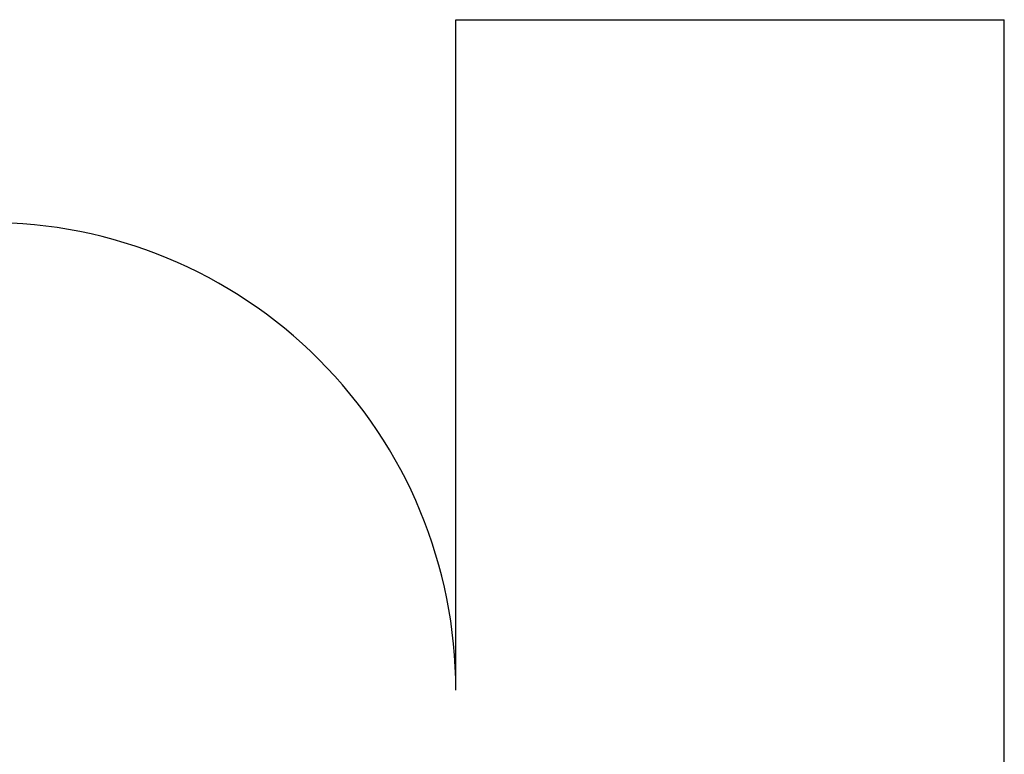
# Model space of a CAD drawing. Units: millimetres. Extents: x 18624 to 25794, y 8614 to 16505.
# Drawn here: x 22037 to 25197, y 14148 to 16505 of the extents above; entities that cross this region are included whole.
import ezdxf

# ---------------------------------------------------------------- set-up
doc = ezdxf.new("R2010")
doc.units = ezdxf.units.MM
doc.layers.add('Default', color=7, linetype='Continuous')

# ---------------------------------------------------------------- blocks, each defined once
blk = doc.blocks.new('SE7')
at = {"layer": 'Default', "color": 7, "linetype": 'Continuous'}
for p, q in [((23437, 14353.8), (23437, 16504.8)), ((23437, 16504.8), (25197, 16504.8)), ((25197, 8704.8), (25197, 16504.8))]:
    blk.add_line(p, q, dxfattribs=at)
blk.add_circle((23437, 16504.8), 0.01, dxfattribs=at)
blk.add_arc((21937, 14353.8), 1500, 0, 90.0382, dxfattribs=at)
blk = doc.blocks.new('SE6')
at = {"layer": 'Default'}
blk.add_blockref('SE7', (0, 0), dxfattribs=at)
blk = doc.blocks.new('SE3')
blk.add_blockref('SE6', (0, 0))
blk = doc.blocks.new('SE2')
at = {"layer": 'Default'}
blk.add_blockref('SE3', (0, 0), dxfattribs=at)
blk = doc.blocks.new('SE1')
blk.add_blockref('SE2', (0, 0))
blk = doc.blocks.new('SE')
at = {"layer": 'Default'}
blk.add_blockref('SE1', (0, 0), dxfattribs=at)

msp = doc.modelspace()

# ---------------------------------------------------------------- block references
msp.add_blockref('SE', (0, 0))

doc.saveas('drawing.dxf')
